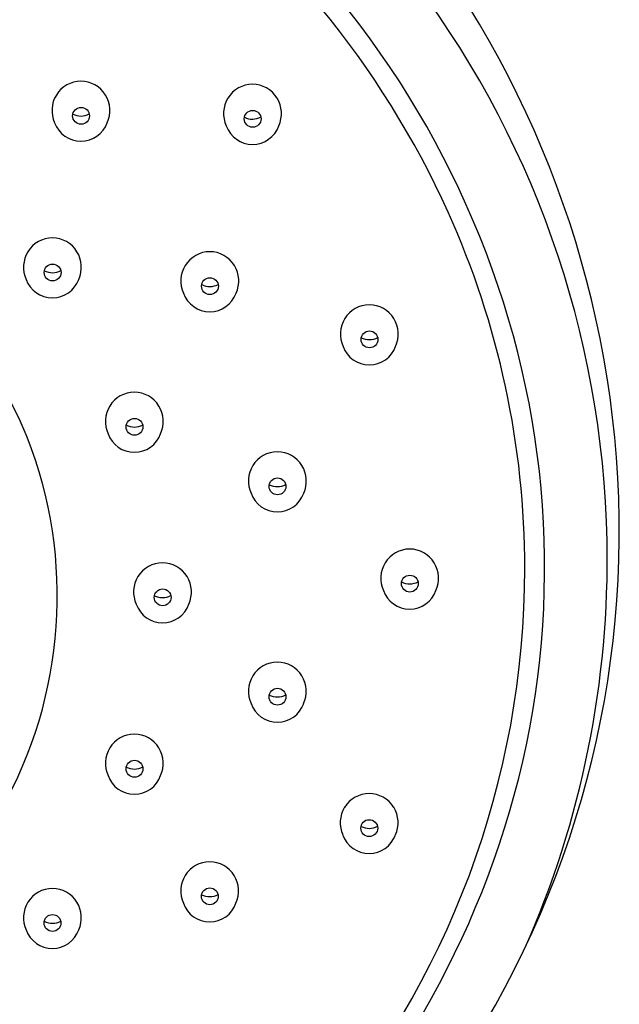
# Model space of a CAD drawing. Units: inches. Extents: x 7987.3 to 8002, y 1919.6 to 1967.3.
# Drawn here: x 7990.7 to 7992.1, y 1963.8 to 1966.1 of the extents above; entities that cross this region are included whole.
import ezdxf

# ---------------------------------------------------------------- set-up
doc = ezdxf.new("R2010")
doc.units = ezdxf.units.IN
doc.header["$LTSCALE"] = 0.64311
doc.header["$MEASUREMENT"] = 0
doc.layers.get('0').update_dxf_attribs({"color": 255, "linetype": 'CONTINUOUS'})

msp = doc.modelspace()

# ---------------------------------------------------------------- linework, layer by layer
for centre in [(7990.8099, 1965.9094), (7991.2091, 1965.9022), (7990.7437, 1965.5448), (7991.1097, 1965.5127), (7991.4808, 1965.389), (7990.9343, 1965.1856), (7991.267, 1965.047), (7991.5747, 1964.8207), (7990.9997, 1964.7887), (7991.2669, 1964.5574), (7990.9342, 1964.3898), (7991.4804, 1964.2517), (7991.1094, 1964.0929), (7990.7436, 1964.0309)]:
    msp.add_circle(centre, 0.0196)
for centre, radius, start, end in [((7989.74, 1964.8168), 2.1107, 24.282, 54.8451), ((7989.7414, 1964.8234), 2.1522, 16.5468, 51.1395), ((7989.7384, 1964.936), 2.3239, 4.4045, 41.0223), ((7989.7943, 1964.8767), 2.2397, 1.1117, 37.9128), ((7990.8095, 1965.9228), 0.0669, 31.4266, 148.5734), ((7991.2088, 1965.9157), 0.0669, 31.4266, 148.5734), ((7990.8108, 1965.9217), 0.0686, 148.3125, 204.4312), ((7990.8083, 1965.9217), 0.0686, 335.5681, 31.6875), ((7991.21, 1965.9145), 0.0686, 148.3125, 204.4312), ((7991.2075, 1965.9145), 0.0686, 335.5681, 31.6875), ((7990.8095, 1965.9511), 0.0423, 243.5323, 297.4106), ((7991.2088, 1965.9439), 0.0423, 243.5323, 297.4106), ((7990.8095, 1965.915), 0.0649, 199.5154, 340.4838), ((7991.2088, 1965.9078), 0.0649, 199.5154, 340.4838), ((7989.6712, 1964.7501), 1.0934, 22.0805, 90.5779), ((7989.8271, 1964.8561), 2.0151, 359.975, 24.282), ((7990.7433, 1965.5582), 0.0669, 31.4266, 148.5734), ((7990.7446, 1965.5571), 0.0686, 148.3125, 204.4312), ((7990.742, 1965.5571), 0.0686, 335.5681, 31.6875), ((7991.1094, 1965.5262), 0.0669, 31.4266, 148.5734), ((7991.1106, 1965.525), 0.0686, 148.3125, 204.4312), ((7991.1081, 1965.525), 0.0686, 335.5681, 31.6875), ((7990.7433, 1965.5865), 0.0423, 243.5323, 297.4106), ((7990.7433, 1965.5504), 0.0649, 199.5154, 340.4838), ((7991.1094, 1965.5544), 0.0423, 243.5323, 297.4106), ((7991.1094, 1965.5183), 0.0649, 199.5154, 340.4838), ((7991.4805, 1965.4024), 0.0669, 31.4266, 148.5734), ((7991.4818, 1965.4012), 0.0686, 148.3125, 204.4312), ((7991.4792, 1965.4012), 0.0686, 335.5681, 31.6875), ((7989.8612, 1964.8589), 2.0272, 340.278, 16.5468), ((7991.4805, 1965.4307), 0.0423, 243.5323, 297.4106), ((7991.4805, 1965.3945), 0.0649, 199.5154, 340.4838), ((7990.9339, 1965.1991), 0.0669, 31.4266, 148.5734), ((7990.9352, 1965.1979), 0.0686, 148.3125, 204.4312), ((7990.9326, 1965.1979), 0.0686, 335.5681, 31.6875), ((7990.9339, 1965.2273), 0.0423, 243.5323, 297.4106), ((7989.7467, 1964.7913), 1.008, 330.4524, 21.5276), ((7990.9339, 1965.1912), 0.0649, 199.5154, 340.4838), ((7991.2666, 1965.0605), 0.0669, 31.4266, 148.5734), ((7989.8131, 1964.9417), 2.249, 325.8113, 4.4045), ((7991.2679, 1965.0593), 0.0686, 148.3125, 204.4312), ((7991.2654, 1965.0593), 0.0686, 335.5681, 31.6875), ((7991.2666, 1965.0887), 0.0423, 243.5323, 297.4106), ((7991.2666, 1965.0526), 0.0649, 199.5154, 340.4838), ((7989.8032, 1964.8769), 2.2308, 336.0751, 1.1117), ((7991.5744, 1964.8341), 0.0669, 31.4266, 148.5734), ((7990.9994, 1964.8022), 0.0669, 31.4266, 148.5734), ((7989.8024, 1964.8561), 2.0398, 319.0476, 359.975), ((7991.5757, 1964.833), 0.0686, 148.3125, 204.4312), ((7991.5731, 1964.833), 0.0686, 335.5681, 31.6875), ((7991.0007, 1964.801), 0.0686, 148.3125, 204.4312), ((7990.9981, 1964.801), 0.0686, 335.5681, 31.6875), ((7991.5744, 1964.8624), 0.0423, 243.5323, 297.4106), ((7990.9994, 1964.8304), 0.0423, 243.5323, 297.4106), ((7991.5744, 1964.8263), 0.0649, 199.5154, 340.4838), ((7990.9994, 1964.7943), 0.0649, 199.5154, 340.4838), ((7991.2666, 1964.5709), 0.0669, 31.4266, 148.5734), ((7991.2678, 1964.5697), 0.0686, 148.3125, 204.4312), ((7991.2653, 1964.5697), 0.0686, 335.5681, 31.6875), ((7991.2666, 1964.5991), 0.0423, 243.5323, 297.4106), ((7991.2666, 1964.563), 0.0649, 199.5154, 340.4838), ((7990.9338, 1964.4033), 0.0669, 31.4266, 148.5734), ((7990.9351, 1964.4021), 0.0686, 148.3125, 204.4312), ((7990.9325, 1964.4021), 0.0686, 335.5681, 31.6875), ((7990.9338, 1964.4315), 0.0423, 243.5323, 297.4106), ((7990.9338, 1964.3954), 0.0649, 199.5154, 340.4838), ((7991.4801, 1964.2651), 0.0669, 31.4266, 148.5734), ((7991.4814, 1964.264), 0.0686, 148.3125, 204.4312), ((7991.4788, 1964.264), 0.0686, 335.5681, 31.6875), ((7991.4801, 1964.2934), 0.0423, 243.5323, 297.4106), ((7991.4801, 1964.2573), 0.0649, 199.5154, 340.4838), ((7989.7304, 1964.9058), 2.1662, 307.4317, 340.278), ((7991.1091, 1964.1063), 0.0669, 31.4266, 148.5734), ((7991.1104, 1964.1052), 0.0686, 148.3125, 204.4312), ((7991.1078, 1964.1052), 0.0686, 335.5681, 31.6875), ((7990.7433, 1964.0443), 0.0669, 31.4266, 148.5734), ((7991.1091, 1964.1346), 0.0423, 243.5323, 297.4106), ((7990.7446, 1964.0432), 0.0686, 148.3125, 204.4312), ((7990.742, 1964.0432), 0.0686, 335.5681, 31.6875), ((7991.1091, 1964.0985), 0.0649, 199.5154, 340.4838), ((7990.7433, 1964.0726), 0.0423, 243.5323, 297.4106), ((7990.7433, 1964.0365), 0.0649, 199.5154, 340.4838)]:
    msp.add_arc(centre, radius, start, end)

doc.saveas('drawing.dxf')
